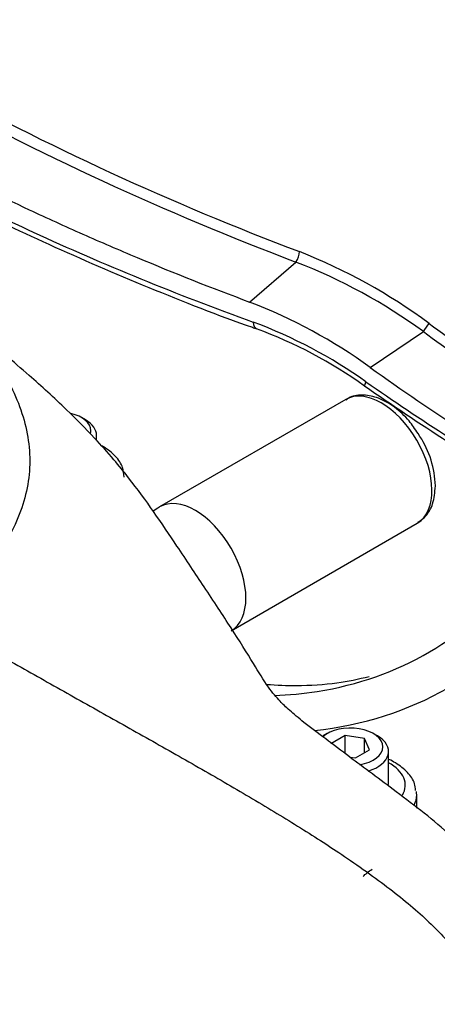
# Paper-space layout 'Sheet1' of a CAD drawing. Units: millimetres. Extents: x 0 to 4158, y 0 to 2940.
# Drawn here: x 2917 to 2959, y 2576 to 2676 of the extents above; entities that cross this region are included whole.
import ezdxf

# ---------------------------------------------------------------- set-up
doc = ezdxf.new("R2010")
doc.units = ezdxf.units.MM
doc.header["$LTSCALE"] = 7.000007
for name, color, linetype in [('tangent', 7, 'Continuous'), ('TSH-1', 7, 'Continuous'), ('visible', 7, 'Continuous')]:
    doc.layers.add(name, color=color, linetype=linetype)

# ---------------------------------------------------------------- blocks, each defined once
blk = doc.blocks.new('SE5')
at = {"layer": 'tangent', "color": 7, "linetype": 'Continuous'}
for p, q in [((2940.08, 2647.102), (2944.757, 2651.143)), ((2952.271, 2640.485), (2957.629, 2644.114))]:
    blk.add_line(p, q, dxfattribs=at)
for centre, radius, start, end in [((3050.197, 2929.971), 296.993, 241.28613, 249.27779), ((3049.937, 2929.316), 297.394, 241.12815, 249.28789), ((2924.315, 2599.181), 56.943, 53.47813, 68.58088), ((2924.549, 2598.836), 56.075, 53.84867, 68.87732), ((2923.269, 2598.829), 49.329, 54.61665, 69.62748)]:
    blk.add_arc(centre, radius, start, end, dxfattribs=at)
for centre, major_axis, ratio, start_param, end_param in [((2911.462, 2692.532), (58.333, -101.036), 0.57735, 0.251835, 2.897324), ((2911.462, 2692.532), (-48.708, 84.365), 0.57735, 3.387654, 6.030845), ((2944.631, 2651.72), (0.312, 0.818), 0.446868, 4.112441, 5.486355), ((2941.385, 2646.052), (0.595, 1.646), 0.449887, 2.359516, 3.144499), ((2957.768, 2644.447), (0.516, 0.707), 0.104742, 4.300262, 5.562667), ((3104.499, 2827.267), (-236.245, 98.488), 0.911231, 1.31368, 1.383848), ((2952.699, 2640.067), (1.001, 1.435), 0.112309, 2.436132, 3.141652), ((3090.184, 2820.329), (-231.253, 77.306), 0.928486, 1.263566, 1.346686), ((2865.491, 2631.698), (47.793, 0), 0.57735, -1.271968, 0.242256), ((2953.393, 2631.009), (-3.609, 6.252), 0.57735, 3.162037, 6.283185), ((2911.462, 2692.532), (-46.667, 80.829), 0.57735, -3.435996, -3.359976), ((2950.264, 2598.365), (-5.541, 0.082), 0.567188, 2.829326, 3.952716), ((2950.25, 2597.405), (-6.708, 0.083), 0.568967, 2.870034, 3.148597)]:
    blk.add_ellipse(centre, major_axis=major_axis, ratio=ratio, start_param=start_param, end_param=end_param, dxfattribs=at)
for points, knots in [([(2910.017, 2658.119), (2912.701, 2656.767), (2915.435, 2655.45), (2925.299, 2650.906), (2932.702, 2647.87), (2940.441, 2645.073)], [0.6516929, 0.6516929, 0.6516929, 0.6516929, 0.75, 0.75, 1, 1, 1, 1]), ([(2911.681, 2644.61), (2912.583, 2643.645), (2913.394, 2642.653), (2915.378, 2639.844), (2916.341, 2638.023), (2917.604, 2634.38), (2917.905, 2632.55), (2917.825, 2628.886), (2917.42, 2627.098), (2915.947, 2623.528), (2914.891, 2621.748), (2912.898, 2619.137), (2912.167, 2618.272), (2910.977, 2616.99), (2910.565, 2616.566), (2909.712, 2615.721), (2909.264, 2615.295), (2908.813, 2614.884)], [0.3042879, 0.3042879, 0.3042879, 0.3042879, 0.375, 0.375, 0.5, 0.5, 0.625, 0.625, 0.75, 0.75, 0.875, 0.875, 0.9375, 0.9375, 0.96875, 0.96875, 1, 1, 1, 1])]:
    blk.add_open_spline(points, degree=3, knots=knots, dxfattribs=at)
at = {"layer": 'visible', "color": 7, "linetype": 'Continuous'}
for p, q in [((2949.784, 2637.26), (2930.993, 2626.411)), ((2923.496, 2635.204), (2923.084, 2635.443)), ((2924.628, 2633.13), (2924.628, 2633.627)), ((2958.839, 2628.538), (2958.816, 2628.869)), ((2930.806, 2626.292), (2930.353, 2625.972)), ((2938.211, 2613.908), (2957.002, 2624.757)), ((2947.929, 2603.531), (2947.517, 2603.293)), ((2949.727, 2603.318), (2948.298, 2602.493)), ((2951.678, 2603.017), (2949.727, 2603.318)), ((2949.727, 2601.506), (2949.727, 2603.318)), ((2952.201, 2601.89), (2951.678, 2603.017)), ((2951.678, 2601.588), (2951.678, 2603.017)), ((2952.982, 2603.293), (2952.57, 2603.531)), ((2950.773, 2601.065), (2952.201, 2601.89)), ((2950.19, 2601.155), (2950.773, 2601.065)), ((2954.114, 2598.381), (2954.114, 2601.715)), ((2956.958, 2595.987), (2956.958, 2597.349))]:
    blk.add_line(p, q, dxfattribs=at)
for centre, radius, start, end in [((2920.991, 2597.396), 53.246, 54.0227, 68.99114), ((2924.381, 2600.278), 47.076, 54.53802, 69.6013), ((3099.724, 2850.851), 258.745, 235.10365, 239.57005), ((2949.278, 2628.324), 9.554, 3.27282, 35.09132)]:
    blk.add_arc(centre, radius, start, end, dxfattribs=at)
for centre, major_axis, ratio, start_param, end_param in [((3104.596, 2827.498), (-235.476, 98.167), 0.911231, 1.31368, 1.383848), ((3092.093, 2818.865), (-228.189, 95.129), 0.911231, 1.32391, 1.41904), ((2920.763, 2634.103), (3.281, 0), 0.57735, 0, 1.179484), ((2920.763, 2633.627), (-3.865, 0), 0.57735, 3.141593, 3.926991), ((2920.763, 2634.103), (3.281, 0), 0.57735, 6.143003, 6.283185), ((2934.602, 2620.16), (-3.609, 6.252), 0.57735, 3.141593, 6.283185), ((2934.602, 2620.16), (-3.609, 6.252), 0.57735, 0, 0.053058), ((2953.393, 2631.009), (-3.609, 6.252), 0.57735, 3.141593, 3.162037), ((2911.462, 2692.532), (-46.667, 80.829), 0.57735, 2.923209, 3.364847), ((2911.462, 2692.532), (-48.708, 84.365), 0.57735, 2.892082, 3.387654), ((2950.25, 2602.192), (3.281, 0), 0.57735, 0, 2.581975), ((2950.25, 2601.715), (-3.865, 0), 0.57735, 2.060681, 3.926991), ((2950.25, 2602.192), (3.281, 0), 0.57735, 5.006963, 6.283185), ((2950.25, 2597.405), (-6.708, 0.083), 0.568967, 3.148597, 3.232942)]:
    blk.add_ellipse(centre, major_axis=major_axis, ratio=ratio, start_param=start_param, end_param=end_param, dxfattribs=at)
for points, knots in [([(2910.441, 2784.355), (2911.569, 2783.691), (2914.351, 2782.042), (2919.403, 2778.68), (2925.178, 2774.342), (2930.93, 2769.519), (2936.564, 2764.279), (2942.064, 2758.641), (2947.396, 2752.637), (2952.53, 2746.301), (2957.437, 2739.666), (2962.091, 2732.77), (2966.464, 2725.651), (2970.533, 2718.349), (2974.274, 2710.903), (2977.668, 2703.356), (2980.696, 2695.75), (2983.341, 2688.127), (2985.588, 2680.529), (2987.426, 2672.999), (2988.846, 2665.579), (2989.84, 2658.311), (2990.404, 2651.235), (2990.536, 2644.391), (2990.238, 2637.817), (2989.511, 2631.548), (2988.364, 2625.618), (2986.803, 2620.065), (2984.838, 2614.892), (2982.486, 2610.215), (2980.365, 2606.752), (2979.08, 2605.206), (2978.718, 2604.775)], [0, 0, 0, 0, 0.018185, 0.052819, 0.087468, 0.122126, 0.156794, 0.191474, 0.226163, 0.260861, 0.295566, 0.330276, 0.364989, 0.399704, 0.434417, 0.469127, 0.503832, 0.53853, 0.573218, 0.607896, 0.642561, 0.677212, 0.711849, 0.746472, 0.781085, 0.815691, 0.850298, 0.884916, 0.919565, 0.954268, 0.989058, 1, 1, 1, 1]), ([(2908.678, 2660.902), (2911.656, 2659.372), (2914.702, 2657.879), (2918.706, 2656.007), (2919.6, 2655.594), (2921.401, 2654.775), (2922.307, 2654.368), (2925.038, 2653.159), (2926.876, 2652.367), (2932.444, 2650.036), (2936.227, 2648.54), (2940.08, 2647.102)], [0.6404603, 0.6404603, 0.6404603, 0.6404603, 0.75, 0.75, 0.78125, 0.78125, 0.8125, 0.8125, 0.875, 0.875, 1, 1, 1, 1]), ([(2910.451, 2657.409), (2913.507, 2655.869), (2919.875, 2652.814), (2929.78, 2648.579), (2937.088, 2645.666), (2940.649, 2644.451), (2940.814, 2644.395)], [0.6530186, 0.6530186, 0.6530186, 0.6530186, 0.7640324, 0.8794631, 0.9951889, 1, 1, 1, 1]), ([(2968.323, 2576.828), (2968.238, 2578.731), (2968.034, 2581.823), (2966.175, 2586.52), (2963.502, 2590.172), (2959.79, 2593.931), (2955.153, 2597.492), (2950.717, 2600.737), (2947.739, 2603.025), (2945.657, 2604.555), (2943.866, 2606.075), (2943.159, 2606.764), (2941.829, 2608.28), (2940.398, 2610.773), (2938.276, 2614.107), (2935.627, 2618.145), (2932.983, 2622.114), (2930.536, 2625.75), (2928.339, 2628.801), (2926.301, 2631.281), (2924.167, 2633.682), (2921.275, 2636.597), (2917.485, 2640.021), (2914.039, 2642.906), (2912.099, 2644.547), (2911.585, 2644.982)], [0, 0, 0, 0, 0.0457104, 0.0871057, 0.1262183, 0.1622998, 0.2240945, 0.2772293, 0.3076715, 0.3384842, 0.36311, 0.3949196, 0.4338241, 0.4841201, 0.5482741, 0.6128518, 0.6714609, 0.7172586, 0.7582038, 0.7795886, 0.8047853, 0.8401003, 0.8873258, 0.9469366, 0.9681496, 0.9681496, 0.9681496, 0.9681496]), ([(2957.095, 2633.816), (2956.778, 2634.301), (2956.13, 2635.264), (2954.722, 2636.558), (2953.155, 2637.455), (2951.644, 2637.769), (2950.454, 2637.663), (2949.985, 2637.317), (2949.84, 2637.207)], [0, 0, 0, 0, 0.153774, 0.360474, 0.57079, 0.759082, 0.935573, 1, 1, 1, 1]), ([(2927.4, 2629.429), (2927.378, 2629.782), (2927.321, 2630.499), (2926.565, 2631.587), (2925.739, 2632.241), (2925.216, 2632.541), (2925.157, 2632.574)], [0, 0, 0, 0, 0.0876902, 0.2086961, 0.3361508, 0.3520942, 0.3520942, 0.3520942, 0.3520942]), ([(2957.066, 2624.871), (2957.385, 2625.075), (2958.012, 2625.494), (2958.691, 2626.818), (2958.794, 2627.857), (2958.839, 2628.538)], [0, 0, 0, 0, 0.25356, 0.593562, 1, 1, 1, 1]), ([(2952.146, 2609.265), (2951.101, 2608.995), (2948.779, 2608.528), (2945.297, 2608.289), (2942.833, 2608.381), (2941.818, 2608.461)], [0.0777645, 0.0777645, 0.0777645, 0.0777645, 0.11511, 0.1584636, 0.1875092, 0.1875092, 0.1875092, 0.1875092]), ([(2956.847, 2597.774), (2956.827, 2598.03), (2956.77, 2598.664), (2956.044, 2599.674), (2955.1, 2600.426), (2954.389, 2600.801), (2954.158, 2600.907)], [0, 0, 0, 0, 0.1110185, 0.3218344, 0.5438854, 0.6442674, 0.6442674, 0.6442674, 0.6442674])]:
    blk.add_open_spline(points, degree=3, knots=knots, dxfattribs=at)
for points, degree in [([(2908.813, 2614.884), (2925.498, 2605.351), (2942.336, 2595.796), (2964.087, 2585.531), (2964.25, 2578.386), (2964.412, 2571.24)], 5), ([(2884.605, 2603.411), (2897.411, 2590.885), (2910.359, 2578.297), (2926.971, 2564.147), (2927.104, 2557.025), (2927.237, 2549.904)], 5), ([(2951.546, 2589.098), (2951.776, 2589.343), (2952.086, 2589.577), (2952.46, 2589.852)], 3)]:
    blk.add_open_spline(points, degree=degree, dxfattribs=at)

psp = doc.layouts.new('Sheet1')

# ---------------------------------------------------------------- block references
at = {"layer": 'TSH-1'}
psp.add_blockref('SE5', (0, 0), dxfattribs=at)

doc.saveas('drawing.dxf')
